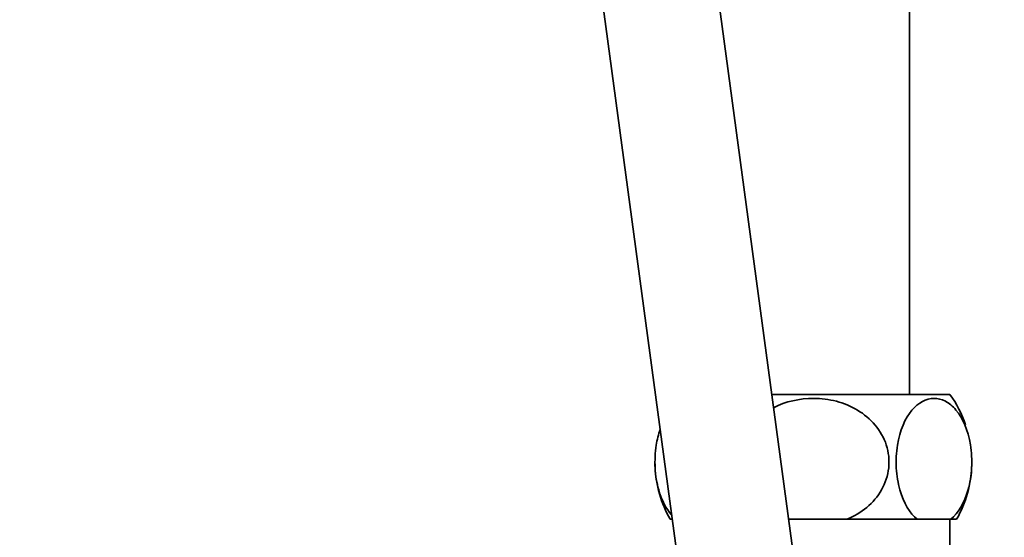
# Model space of a CAD drawing. Units: millimetres. Extents: x 0 to 2467, y 0 to 3731.
# Drawn here: x 588 to 690, y 1706 to 1760 of the extents above; entities that cross this region are included whole.
import ezdxf
from ezdxf import colors
from ezdxf.entities.mleader import LeaderData, LeaderLine
from ezdxf.math import Vec2, Vec3

# ---------------------------------------------------------------- set-up
doc = ezdxf.new("R2010")
doc.units = ezdxf.units.MM
doc.layers.add('DV7_Défaut', color=7, linetype='Continuous')
doc.layers.add('Défaut', color=7, linetype='Continuous')

# ---------------------------------------------------------------- blocks, each defined once
blk = doc.blocks.new('_DOT')
at = {"color": 0}
blk.add_line((0, 0), (-1, 0), dxfattribs=at)
at = {"color": 0, "const_width": 0.333}
blk.add_lwpolyline([(-0.1665, 0, 1), (0.1665, 0, 1)], format="xyb", close=True, dxfattribs=at)
blk = doc.blocks.new('SE6')
at = {"layer": 'DV7_Défaut', "color": 7, "linetype": 'Continuous', "lineweight": 35}
for p, q in [((675.88, 1649.99), (623.02, 2042.11)), ((611.12, 2040.5), (663.99, 1648.38)), ((680.58, 1721.36), (680.58, 1999.36)), ((684.79, 1721.36), (666.26, 1721.36)), ((655.9, 1708.36), (655.66, 1708.36)), ((674.08, 1708.36), (668.01, 1708.36)), ((674.08, 1708.36), (681.38, 1708.36)), ((684.89, 1708.36), (681.38, 1708.36)), ((684.78, 1694.36), (684.78, 1708.36)), ((684.89, 1708.36), (685.49, 1708.36))]:
    blk.add_line(p, q, dxfattribs=at)
for centre, start, end in [((675.08, 1714.32), 18.9175, 35.936), ((666.08, 1714.32), 180.2919, 181.4864), ((666.08, 1714.32), 181.4864, 182.3597), ((666.08, 1714.32), 182.3597, 209.7655), ((675.08, 1714.32), 330.2345, 358.5658)]:
    blk.add_arc(centre, 12, start, end, dxfattribs=at)
for points, knots in [([(666.42, 1719.98), (667.7, 1720.64), (669.15, 1720.96), (671.41, 1720.95), (672.2, 1720.85), (673.75, 1720.45), (674.5, 1720.14), (676.54, 1718.91), (677.68, 1717.62), (678.42, 1715.34), (678.5, 1714.52), (678.34, 1712.92), (678.08, 1712.14), (676.89, 1710.02), (675.56, 1708.97), (674.08, 1708.36)], [0, 0, 0, 0, 0.183443, 0.183443, 0.285513, 0.285513, 0.387582, 0.387582, 0.591722, 0.591722, 0.693791, 0.693791, 0.795861, 0.795861, 1, 1, 1, 1]), ([(681.38, 1708.36), (680.64, 1708.98), (679.98, 1710.01), (679.39, 1712.13), (679.26, 1712.89), (679.17, 1714.5), (679.21, 1715.31), (679.58, 1717.61), (680.14, 1718.9), (681.52, 1720.55), (682.33, 1720.95), (683.53, 1720.96), (683.93, 1720.86), (684.71, 1720.45), (685.08, 1720.16), (686.12, 1718.91), (686.68, 1717.66), (687.05, 1715.34), (687.1, 1714.53), (687.02, 1712.93), (686.89, 1712.15), (686.3, 1710.05), (685.64, 1708.98), (684.89, 1708.36)], [0, 0, 0, 0, 0.125, 0.125, 0.1875, 0.1875, 0.25, 0.25, 0.375, 0.375, 0.5, 0.5, 0.5625, 0.5625, 0.625, 0.625, 0.75, 0.75, 0.8125, 0.8125, 0.875, 0.875, 1, 1, 1, 1]), ([(655.81, 1708.81), (655.26, 1709.43), (654.79, 1710.31), (654.27, 1712.13), (654.14, 1712.89), (654.06, 1714.5), (654.1, 1715.31), (654.31, 1716.66), (654.45, 1717.21), (654.63, 1717.71)], [0, 0, 0, 0, 0.363812, 0.363812, 0.594052, 0.594052, 0.824291, 0.824291, 1, 1, 1, 1])]:
    blk.add_open_spline(points, degree=3, knots=knots, dxfattribs=at)

msp = doc.modelspace()

# ---------------------------------------------------------------- block references
at = {"layer": 'Défaut'}
msp.add_blockref('SE6', (0, 0), dxfattribs=at)

# ---------------------------------------------------------------- leaders
at = {"layer": 'Défaut', "color": 7, "linetype": 'Continuous', "lineweight": 18}
ml = msp.add_multileader_mtext('Standard', dxfattribs=at)
ml.set_content('{\\pxsm0.9;\\fSolid Edge ISO|b1||i0||c0|p34;\\W1.;03/04/2020\\P}', color=256)
ml.set_leader_properties()
ml.set_arrow_properties(name='DOT')
ml.build(insert=Vec2(0, 0))
ml.multileader.update_dxf_attribs({"leader_type": 0, "dogleg_length": 0, "arrow_head_size": 12})
ctx = ml.context
ctx.base_point, ctx.char_height, ctx.arrow_head_size, ctx.landing_gap_size = Vec3(2378.99, 3720.68), 12, 12, 4.2
notes = []
notes.append((ctx, [(0, (0, 0, 0), (0, 0), (1, 0), 1, [])]))
ctx.mtext.insert = Vec3(2380.99, 3726.8)
for ctx, leaders in notes:
    for number, flags, end, landing, length, lines in leaders:
        leader = LeaderData()
        leader.index, (leader.has_last_leader_line, leader.has_dogleg_vector, leader.attachment_direction) = number, flags
        leader.last_leader_point, leader.dogleg_vector, leader.dogleg_length = Vec3(end), Vec3(landing), length
        for number, points, colour, breaks in lines:
            line = LeaderLine()
            line.index, line.vertices, line.color, line.breaks = number, Vec3.list(points), colors.encode_raw_color(colour), breaks
            leader.lines.append(line)
        ctx.leaders.append(leader)

doc.saveas('drawing.dxf')
